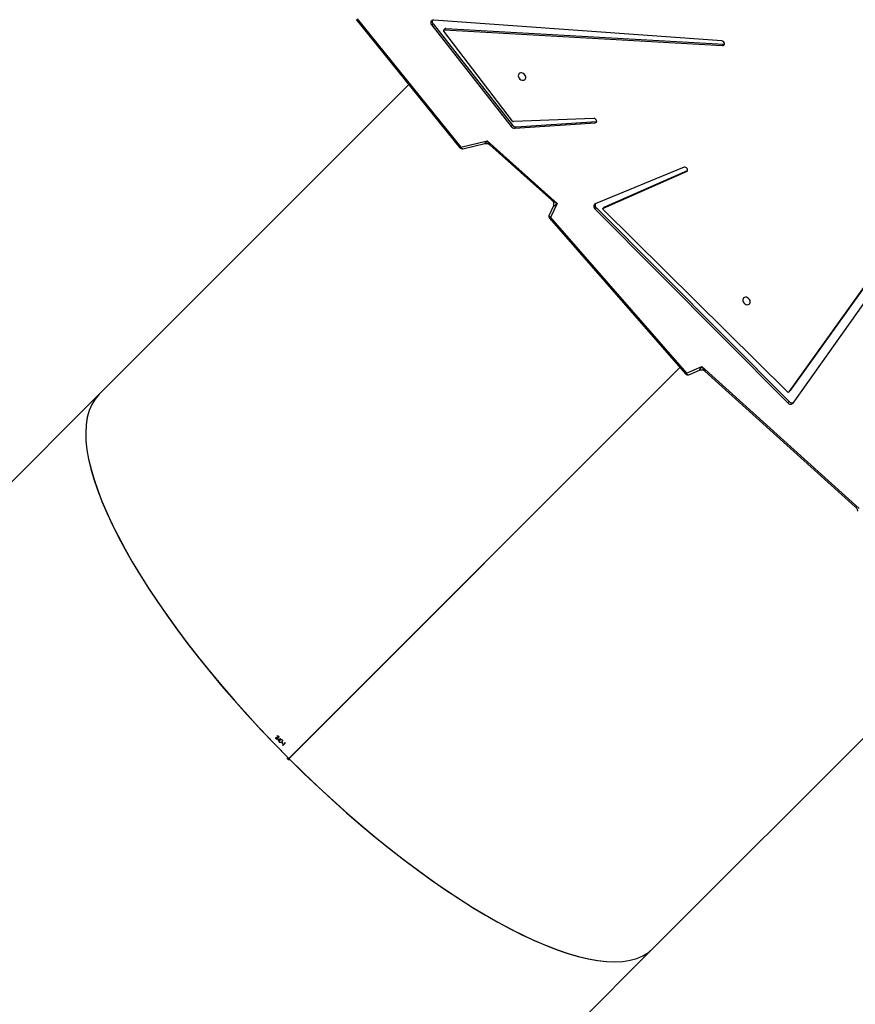
# Model space of a CAD drawing. Units: inches. Extents: x 566 to 2626, y -1948 to -355.
# Drawn here: x 1419 to 1503, y -1457 to -1358 of the extents above; entities that cross this region are included whole.
import ezdxf

# ---------------------------------------------------------------- set-up
doc = ezdxf.new("R2010")
doc.units = ezdxf.units.IN
doc.header["$MEASUREMENT"] = 0
doc.layers.add('VP-DIM', color=7, linetype='Continuous')
doc.layers.add('VP-HIC', color=6, linetype='Continuous')
doc.layers.add('VP-EQ', color=7, linetype='Continuous', true_color=0x8a3492)
doc.styles.get("Standard").update_dxf_attribs({"font": 'arial.ttf'})
doc.dimstyles.get("Standard").update_dxf_attribs({"dimtxt": 14, "dimasz": 20, "dimexe": 20, "dimexo": 50, "dimgap": 20, "dimtad": 0, "dimdec": 0, "dimzin": 0, "dimdsep": 46, "dimtxsty": 'Standard', "dimcen": -0.09, "dimadec": 0, "dimazin": 0, "dimtfac": 1, "dimtdec": 4, "dimtofl": 0, "dimtmove": 0, "dimatfit": 3, "dimfxl": 70, "dimfxlon": 1, "dimtolj": 1, "dimtzin": 0, "dimarcsym": 0})

# ---------------------------------------------------------------- blocks, each defined once
blk = doc.blocks.new('3029-1')
at = {"layer": 'VP-EQ', "color": 0, "linetype": 'Continuous', "lineweight": 25}
for p, q in [((1875.115, -866.721), (1812.822, -929.015)), ((1868.683, -984.876), (1930.977, -922.583)), ((1812.822, -929.015), (1780.897, -960.94)), ((1810.132, -987.552), (1849.552, -948.132)), ((1810.132, -987.552), (1849.496, -948.188)), ((1810.145, -987.567), (1849.566, -948.146)), ((1810.145, -987.567), (1849.51, -948.202)), ((1849.496, -948.188), (1849.552, -948.132)), ((1849.537, -948.147), (1849.496, -948.188)), ((1849.566, -948.146), (1849.51, -948.202)), ((1849.551, -948.162), (1849.51, -948.202)), ((1849.926, -949.708), (1850.173, -949.46)), ((1850.011, -949.743), (1849.971, -949.753)), ((1850.195, -949.482), (1849.973, -949.704)), ((1850.183, -949.685), (1850.208, -949.66)), ((1850.303, -949.755), (1850.278, -949.781)), ((1850.373, -950.168), (1850.544, -949.996)), ((1850.709, -950.111), (1850.377, -950.172)), ((1850.516, -949.968), (1850.541, -949.942)), ((1850.57, -949.971), (1850.627, -949.914)), ((1850.649, -949.936), (1850.592, -949.993)), ((1850.75, -950.22), (1850.878, -950.216)), ((1850.957, -950.244), (1850.758, -950.25)), ((1850.763, -950.101), (1850.789, -950.076)), ((1807.942, -987.653), (1792.081, -973.34)), ((1807.611, -987.206), (1792.456, -973.529)), ((1798.737, -983.973), (1774.773, -1017.752)), ((1799.132, -984.141), (1799.266, -984.006)), ((1818.56, -1003.647), (1799.132, -984.141)), ((1818.694, -1003.512), (1799.266, -984.006)), ((1775.487, -1018.196), (1799.013, -985.242)), ((1775.622, -1018.062), (1799.147, -985.108)), ((1799.013, -985.242), (1799.147, -985.108)), ((1799.013, -985.242), (1799.02, -985.234)), ((1799.154, -985.1), (1799.02, -985.234)), ((1799.279, -985.115), (1817.861, -1003.501)), ((1837.469, -1016.091), (1868.683, -984.876)), ((1809.485, -986.978), (1807.942, -987.653)), ((1809.23, -986.838), (1808.179, -987.298)), ((1823.179, -1002.673), (1809.485, -986.978)), ((1823.271, -1002.61), (1809.577, -986.915)), ((1822.511, -1004.105), (1823.179, -1002.673)), ((1822.917, -1003.792), (1823.317, -1002.935)), ((1817.725, -1003.774), (1809.372, -1007.438)), ((1817.859, -1003.64), (1809.463, -1007.323)), ((1809.718, -1007.742), (1818.676, -1004.067)), ((1817.725, -1003.774), (1817.859, -1003.64)), ((1817.744, -1003.761), (1817.878, -1003.627)), ((1818.56, -1003.647), (1818.694, -1003.512)), ((1829.585, -1010.397), (1822.511, -1004.105)), ((1829.316, -1010.009), (1823.05, -1004.436)), ((1809.383, -1007.403), (1809.463, -1007.323)), ((1832.222, -1009.777), (1829.585, -1010.397)), ((1832.02, -1009.619), (1829.818, -1010.137)), ((1842.679, -1022.712), (1832.222, -1009.777)), ((1842.778, -1022.658), (1832.322, -1009.722)), ((1818.542, -1012.358), (1818.525, -1012.36)), ((1826.656, -1011.813), (1818.542, -1012.358)), ((1818.542, -1012.358), (1818.676, -1012.224)), ((1826.79, -1011.678), (1818.676, -1012.224)), ((1818.81, -1012.67), (1826.917, -1012.352)), ((1826.656, -1011.813), (1826.79, -1011.678)), ((1827.009, -1012.399), (1833.93, -1021.484)), ((1827.028, -1011.997), (1827.162, -1011.863)), ((1835.024, -1022.195), (1827.028, -1011.997)), ((1835.158, -1022.061), (1827.162, -1011.863)), ((1805.702, -1020.149), (1805.648, -1020.153)), ((1805.702, -1020.149), (1805.836, -1020.015)), ((1833.747, -1021.75), (1805.702, -1020.149)), ((1833.881, -1021.615), (1805.836, -1020.015)), ((1805.926, -1020.492), (1834.963, -1022.59)), ((1833.747, -1021.75), (1833.881, -1021.615)), ((1833.8, -1021.731), (1833.934, -1021.597)), ((1835.024, -1022.195), (1835.158, -1022.061))]:
    blk.add_line(p, q, dxfattribs=at)
at = {"layer": 'VP-EQ', "color": 0, "linetype": 'Continuous', "lineweight": 25, "flags": 128}
for points in [[(1850.173, -949.46), (1850.176, -949.463), (1850.179, -949.466), (1850.181, -949.469), (1850.184, -949.471), (1850.187, -949.474), (1850.19, -949.477), (1850.192, -949.48), (1850.195, -949.482)], [(1850.278, -949.781), (1850.266, -949.769), (1850.254, -949.757), (1850.242, -949.745), (1850.23, -949.733), (1850.218, -949.721), (1850.206, -949.709), (1850.194, -949.697), (1850.183, -949.685)], [(1850.208, -949.66), (1850.22, -949.672), (1850.232, -949.684), (1850.244, -949.696), (1850.256, -949.708), (1850.267, -949.72), (1850.279, -949.731), (1850.291, -949.743), (1850.303, -949.755)], [(1850.544, -949.996), (1850.541, -949.993), (1850.537, -949.989), (1850.534, -949.986), (1850.53, -949.982), (1850.526, -949.979), (1850.523, -949.975), (1850.519, -949.971), (1850.516, -949.968)], [(1850.592, -949.993), (1850.607, -950.008), (1850.621, -950.023), (1850.636, -950.037), (1850.651, -950.052), (1850.665, -950.067), (1850.68, -950.081), (1850.695, -950.096), (1850.709, -950.111)], [(1850.878, -950.216), (1850.864, -950.202), (1850.85, -950.187), (1850.835, -950.173), (1850.821, -950.159), (1850.806, -950.144), (1850.792, -950.13), (1850.778, -950.115), (1850.763, -950.101)], [(1850.789, -950.076), (1850.81, -950.097), (1850.831, -950.118), (1850.852, -950.139), (1850.873, -950.16), (1850.894, -950.181), (1850.915, -950.202), (1850.936, -950.223), (1850.957, -950.244)], [(1809.485, -986.978), (1809.452, -986.932), (1809.415, -986.892), (1809.376, -986.862), (1809.335, -986.84), (1809.296, -986.83), (1809.258, -986.83), (1809.23, -986.838)], [(1803.422, -994.643), (1803.534, -994.654), (1803.636, -994.632), (1803.719, -994.578), (1803.776, -994.498), (1803.801, -994.397), (1803.793, -994.286), (1803.751, -994.173), (1803.68, -994.07), (1803.587, -993.985), (1803.479, -993.925), (1803.365, -993.897), (1803.257, -993.902), (1803.163, -993.94), (1803.093, -994.009), (1803.051, -994.1), (1803.043, -994.208), (1803.068, -994.321), (1803.125, -994.43), (1803.208, -994.525), (1803.31, -994.598), (1803.422, -994.643)], [(1823.179, -1002.673), (1823.225, -1002.707), (1823.264, -1002.745), (1823.295, -1002.785), (1823.316, -1002.826), (1823.326, -1002.866), (1823.326, -1002.904), (1823.317, -1002.935)], [(1817.744, -1003.761), (1817.74, -1003.764), (1817.725, -1003.774)], [(1817.861, -1003.501), (1817.876, -1003.519), (1817.888, -1003.539), (1817.895, -1003.559), (1817.897, -1003.58), (1817.894, -1003.599), (1817.886, -1003.616), (1817.875, -1003.63), (1817.859, -1003.64)], [(1818.676, -1004.067), (1818.739, -1004.029), (1818.788, -1003.975), (1818.819, -1003.908), (1818.832, -1003.831), (1818.824, -1003.748), (1818.798, -1003.664), (1818.754, -1003.584), (1818.694, -1003.512)], [(1809.463, -1007.323), (1809.403, -1007.369), (1809.372, -1007.44), (1809.374, -1007.524), (1809.409, -1007.61), (1809.471, -1007.684), (1809.552, -1007.735), (1809.639, -1007.755), (1809.718, -1007.742)], [(1832.222, -1009.777), (1832.196, -1009.728), (1832.166, -1009.686), (1832.133, -1009.654), (1832.098, -1009.63), (1832.063, -1009.618), (1832.028, -1009.617), (1832.02, -1009.619)], [(1818.676, -1012.224), (1818.601, -1012.246), (1818.547, -1012.298), (1818.523, -1012.372), (1818.533, -1012.458), (1818.574, -1012.542), (1818.641, -1012.612), (1818.724, -1012.657), (1818.81, -1012.67)], [(1826.056, -1016.527), (1825.944, -1016.516), (1825.842, -1016.538), (1825.759, -1016.592), (1825.702, -1016.673), (1825.677, -1016.773), (1825.686, -1016.885), (1825.727, -1016.997), (1825.798, -1017.1), (1825.891, -1017.186), (1826, -1017.245), (1826.113, -1017.273), (1826.221, -1017.268), (1826.315, -1017.23), (1826.386, -1017.162), (1826.427, -1017.07), (1826.435, -1016.963), (1826.41, -1016.849), (1826.353, -1016.74), (1826.27, -1016.645), (1826.168, -1016.572), (1826.056, -1016.527)], [(1805.836, -1020.015), (1805.75, -1020.027), (1805.684, -1020.074), (1805.649, -1020.148), (1805.648, -1020.238), (1805.683, -1020.33), (1805.748, -1020.41), (1805.833, -1020.467), (1805.926, -1020.492)], [(1833.93, -1021.484), (1833.943, -1021.506), (1833.951, -1021.53), (1833.953, -1021.553), (1833.949, -1021.574), (1833.938, -1021.592), (1833.923, -1021.606), (1833.904, -1021.614), (1833.881, -1021.615)], [(1834.963, -1022.59), (1835.054, -1022.584), (1835.134, -1022.553), (1835.197, -1022.499), (1835.238, -1022.426), (1835.255, -1022.339), (1835.247, -1022.245), (1835.214, -1022.15), (1835.158, -1022.061)]]:
    blk.add_lwpolyline(points, dxfattribs=at)
at = {"layer": 'VP-EQ', "color": 0, "linetype": 'Continuous', "lineweight": 25}
for centre, radius, start, end in [((1893.871, -905.831), 62.1, 224.95522, 225.01493), ((1860.12, -939.589), 14.328, 224.91031, 225.12558), ((1850.234, -950.312), 0.2, 44.2426, 46.06136), ((1857.015, -943.502), 9.132, 224.84941, 225.10275), ((1849.492, -951.072), 1.622, 44.47653, 45.58505), ((1849.046, -952.117), 2.433, 44.6919, 45.43119), ((1798.837, -984.385), 0.383, 39.62275, 111.21549), ((1798.987, -984.218), 0.35, 37.14997, 135.5874), ((1799.21, -985.169), 0.0873, 37.60474, 135.50398), ((1809.35, -987.112), 0.3, 41.10564, 113.63962), ((1809.685, -987.172), 0.279, 112.86398, 135.90417), ((1823.379, -1002.868), 0.279, 112.87173, 135.89642), ((1823.045, -1002.808), 0.3, 334.97638, 41.10564), ((1818.3, -1003.945), 0.396, 342.11107, 48.93178), ((1832.088, -1009.911), 0.3, 38.94924, 103.23091), ((1832.361, -1009.913), 0.194, 101.77041, 135.58549), ((1826.662, -1012.267), 0.454, 36.46375, 90.78608), ((1826.797, -1012.133), 0.454, 36.46093, 90.78889), ((1826.916, -1012.466), 0.115, 35.80611, 89.37352), ((1833.753, -1021.682), 0.0679, 264.70791, 313.78533), ((1834.741, -1022.448), 0.38, 341.31373, 41.73235)]:
    blk.add_arc(centre, radius, start, end, dxfattribs=at)
for centre, major_axis, ratio, start_param, end_param in [((1840.753, -956.946), (27.931, -27.931), 0.315299, 1.571049, 3.141593), ((1840.753, -956.946), (27.931, -27.931), 0.315299, 1.574594, 3.141593), ((1840.753, -956.946), (27.931, -27.931), 0.315299, 0, 1.570543), ((1840.753, -956.946), (27.931, -27.931), 0.315299, 0, 1.566999), ((1840.753, -956.946), (27.754, -27.754), 0.315299, 4.712136, 4.712642), ((1807.808, -987.788), (-0.353, 0.649), 0.24693, 4.785558, 5.672301), ((1807.808, -987.788), (0.373, 0.49), 0.043014, 5.022714, 6.355448), ((1822.377, -1004.239), (0.54, 0.449), 0.02604, 6.227564, 7.581416), ((1822.377, -1004.239), (0.767, -0.352), 0.21167, 0.605569, 1.492632), ((1829.451, -1010.531), (-0.268, 0.574), 0.282851, 4.814925, 5.701987), ((1829.451, -1010.531), (0.367, 0.394), 0.013094, 5.072005, 6.308687)]:
    blk.add_ellipse(centre, major_axis=major_axis, ratio=ratio, start_param=start_param, end_param=end_param, dxfattribs=at)
for points, knots in [([(1849.453, -948.033), (1849.453, -948.033), (1849.464, -948.023), (1849.488, -948.007), (1849.531, -947.999), (1849.578, -948.007), (1849.618, -948.027), (1849.651, -948.056), (1849.678, -948.091), (1849.696, -948.138), (1849.698, -948.184), (1849.686, -948.221), (1849.671, -948.238), (1849.665, -948.245)], [0, 0, 0, 0, 0.00323, 0.110592, 0.218017, 0.325425, 0.432796, 0.500003, 0.607439, 0.714808, 0.82213, 0.92962, 1, 1, 1, 1]), ([(1849.537, -948.147), (1849.54, -948.149), (1849.545, -948.153), (1849.549, -948.159), (1849.551, -948.162)], [0, 0, 0, 0, 0.498302, 1, 1, 1, 1]), ([(1850.239, -950.034), (1850.232, -950.025), (1850.216, -950.005), (1850.207, -949.969), (1850.211, -949.927), (1850.233, -949.873), (1850.265, -949.839), (1850.284, -949.819)], [0, 0, 0, 0, 0.1496494, 0.300021, 0.4410332, 0.661007, 1, 1, 1, 1]), ([(1850.284, -949.819), (1850.307, -949.797), (1850.341, -949.766), (1850.398, -949.744), (1850.44, -949.742), (1850.476, -949.754), (1850.493, -949.768), (1850.5, -949.774)], [0, 0, 0, 0, 0.381158, 0.5555, 0.731283, 0.891794, 1, 1, 1, 1]), ([(1850.5, -949.774), (1850.507, -949.783), (1850.522, -949.802), (1850.531, -949.837), (1850.528, -949.877), (1850.505, -949.932), (1850.473, -949.965), (1850.452, -949.987)], [0, 0, 0, 0, 0.145169, 0.291122, 0.430192, 0.640306, 1, 1, 1, 1]), ([(1850.452, -949.987), (1850.427, -950.011), (1850.391, -950.045), (1850.331, -950.065), (1850.291, -950.064), (1850.26, -950.053), (1850.245, -950.039), (1850.239, -950.034)], [0, 0, 0, 0, 0.421529, 0.607851, 0.756592, 0.905403, 1, 1, 1, 1]), ([(1850.613, -950.407), (1850.604, -950.397), (1850.588, -950.379), (1850.579, -950.345), (1850.581, -950.312), (1850.592, -950.281), (1850.606, -950.266), (1850.611, -950.259)], [0, 0, 0, 0, 0.239532, 0.432928, 0.62647, 0.839192, 1, 1, 1, 1]), ([(1850.611, -950.259), (1850.622, -950.25), (1850.646, -950.231), (1850.696, -950.223), (1850.731, -950.221), (1850.75, -950.22)], [0, 0, 0, 0, 0.276048, 0.614321, 1, 1, 1, 1]), ([(1850.776, -950.406), (1850.764, -950.415), (1850.742, -950.433), (1850.701, -950.443), (1850.662, -950.439), (1850.632, -950.425), (1850.618, -950.412), (1850.613, -950.407)], [0, 0, 0, 0, 0.2532651, 0.4659456, 0.6785355, 0.8899946, 1, 1, 1, 1]), ([(1850.636, -950.279), (1850.631, -950.286), (1850.62, -950.298), (1850.615, -950.322), (1850.617, -950.347), (1850.626, -950.368), (1850.635, -950.379), (1850.639, -950.383)], [0, 0, 0, 0, 0.206977, 0.414611, 0.619835, 0.848101, 1, 1, 1, 1]), ([(1850.758, -950.25), (1850.747, -950.251), (1850.726, -950.251), (1850.691, -950.254), (1850.658, -950.26), (1850.642, -950.274), (1850.636, -950.279)], [0, 0, 0, 0, 0.251676, 0.5036753, 0.8144373, 1, 1, 1, 1]), ([(1850.639, -950.383), (1850.647, -950.39), (1850.661, -950.402), (1850.688, -950.409), (1850.715, -950.407), (1850.737, -950.396), (1850.75, -950.387), (1850.754, -950.384)], [0, 0, 0, 0, 0.237397, 0.436335, 0.635472, 0.87436, 1, 1, 1, 1]), ([(1792.456, -973.527), (1792.43, -973.502), (1792.372, -973.446), (1792.305, -973.333), (1792.262, -973.205), (1792.246, -973.112), (1792.25, -973.07), (1792.25, -973.069)], [0, 0, 0, 0, 0.217089, 0.472403, 0.744659, 0.994067, 1, 1, 1, 1]), ([(1808.176, -987.297), (1808.159, -987.304), (1808.111, -987.326), (1808.009, -987.343), (1807.883, -987.339), (1807.761, -987.304), (1807.668, -987.255), (1807.629, -987.219), (1807.615, -987.206)], [0, 0, 0, 0, 0.102749, 0.29208, 0.489621, 0.699651, 0.89101, 1, 1, 1, 1]), ([(1823.047, -1004.433), (1823.026, -1004.412), (1822.98, -1004.368), (1822.92, -1004.269), (1822.877, -1004.149), (1822.863, -1004.019), (1822.877, -1003.901), (1822.899, -1003.825), (1822.914, -1003.798), (1822.915, -1003.797)], [0, 0, 0, 0, 0.142003, 0.310059, 0.485064, 0.670662, 0.839979, 0.991975, 1, 1, 1, 1]), ([(1829.812, -1010.136), (1829.804, -1010.138), (1829.759, -1010.151), (1829.664, -1010.154), (1829.537, -1010.135), (1829.42, -1010.086), (1829.345, -1010.039), (1829.319, -1010.012), (1829.318, -1010.011)], [0, 0, 0, 0, 0.05442, 0.282212, 0.516968, 0.763103, 0.98756, 1, 1, 1, 1])]:
    blk.add_open_spline(points, degree=3, knots=knots, dxfattribs=at)
blk = doc.blocks.new('3029-1 2D')
at = {"layer": 'VP-EQ', "color": 0, "rotation": 180}
blk.add_blockref('3029-1', (3295.898, -2380.573), dxfattribs=at)
blk = doc.blocks.new('*D85')
at = {"layer": 'Defpoints', "color": 0}
for p in [(2443.295, -375.369), (2443.295, -1127.827), (930.737, -1792.354)]:
    blk.add_point(p, dxfattribs=at)
at = {"layer": 'VP-DIM', "color": 0, "lineweight": -2}
for p, q in [((930.737, -445.369), (930.737, -355.369)), ((2443.295, -445.369), (2443.295, -355.369)), ((950.737, -375.369), (1663.133, -375.369)), ((2423.295, -375.369), (1743.579, -375.369))]:
    blk.add_line(p, q, dxfattribs=at)
at = {"layer": 'VP-DIM', "color": 0}
for points in [[(950.737, -372.035), (950.737, -378.702), (930.737, -375.369)], [(2423.295, -378.702), (2423.295, -372.035), (2443.295, -375.369)]]:
    blk.add_solid(points, dxfattribs=at)
at = {"layer": 'VP-DIM', "color": 0, "insert": (1703.356, -375.369), "char_height": 14, "attachment_point": 5}
blk.add_mtext('\\A1;1513', dxfattribs=at)
blk = doc.blocks.new('*D86')
at = {"layer": 'Defpoints', "color": 0}
for p in [(2293.295, -453.21), (2293.295, -1128.977), (1102.213, -1722.117)]:
    blk.add_point(p, dxfattribs=at)
at = {"layer": 'VP-DIM', "color": 0, "lineweight": -2}
for p, q in [((1102.213, -523.21), (1102.213, -433.21)), ((2293.295, -523.21), (2293.295, -433.21)), ((1122.213, -453.21), (1665.882, -453.21)), ((2273.295, -453.21), (1743.626, -453.21))]:
    blk.add_line(p, q, dxfattribs=at)
at = {"layer": 'VP-DIM', "color": 0}
for points in [[(1122.213, -449.877), (1122.213, -456.544), (1102.213, -453.21)], [(2273.295, -456.544), (2273.295, -449.877), (2293.295, -453.21)]]:
    blk.add_solid(points, dxfattribs=at)
at = {"layer": 'VP-DIM', "color": 0, "insert": (1704.754, -453.21), "char_height": 14, "attachment_point": 5}
blk.add_mtext('\\A1;1191', dxfattribs=at)
blk = doc.blocks.new('*D87')
at = {"layer": 'Defpoints', "color": 0}
for p in [(1639.195, -504.36), (1086.393, -1948.018), (2606.445, -1948.018)]:
    blk.add_point(p, dxfattribs=at)
at = {"layer": 'VP-DIM', "color": 0, "lineweight": -2}
for p, q in [((2536.445, -504.36), (2626.445, -504.36)), ((2606.445, -524.36), (2606.445, -1188.323)), ((2606.445, -1928.018), (2606.445, -1268.713)), ((2536.445, -1948.018), (2626.445, -1948.018))]:
    blk.add_line(p, q, dxfattribs=at)
at = {"layer": 'VP-DIM', "color": 0}
for points in [[(2609.779, -524.36), (2603.112, -524.36), (2606.445, -504.36)], [(2603.112, -1928.018), (2609.779, -1928.018), (2606.445, -1948.018)]]:
    blk.add_solid(points, dxfattribs=at)
at = {"layer": 'VP-DIM', "color": 0, "insert": (2606.445, -1228.518), "char_height": 14, "attachment_point": 5, "rotation": 90}
blk.add_mtext('\\A1;1444', dxfattribs=at)
blk = doc.blocks.new('*D88')
at = {"layer": 'Defpoints', "color": 0}
for p in [(1662.095, -704.383), (1157.127, -1776.625), (2492.445, -1776.625)]:
    blk.add_point(p, dxfattribs=at)
at = {"layer": 'VP-DIM', "color": 0, "lineweight": -2}
for p, q in [((2422.445, -704.383), (2512.445, -704.383)), ((2492.445, -724.383), (2492.445, -1200.358)), ((2492.445, -1756.625), (2492.445, -1280.65)), ((2422.445, -1776.625), (2512.445, -1776.625))]:
    blk.add_line(p, q, dxfattribs=at)
at = {"layer": 'VP-DIM', "color": 0}
for points in [[(2495.779, -724.383), (2489.112, -724.383), (2492.445, -704.383)], [(2489.112, -1756.625), (2495.779, -1756.625), (2492.445, -1776.625)]]:
    blk.add_solid(points, dxfattribs=at)
at = {"layer": 'VP-DIM', "color": 0, "insert": (2492.445, -1240.504), "char_height": 14, "attachment_point": 5, "rotation": 90}
blk.add_mtext('\\A1;1072', dxfattribs=at)

msp = doc.modelspace()

# ---------------------------------------------------------------- linework, layer by layer
at = {"layer": 'VP-HIC', "color": 219}
msp.add_lwpolyline([(1313.595, -1358.493), (1313.595, -1443.594, 0.414214), (1523.595, -1653.594), (1608.696, -1653.594, 0.414214), (1818.696, -1443.594), (1818.696, -1358.493, 0.414214), (1608.696, -1148.493), (1523.595, -1148.493, 0.414214)], format="xyb", close=True, dxfattribs=at)
at = {"layer": 'VP-HIC', "color": 1}
msp.add_lwpolyline([(1303.8, -1379.683, 0.081406), (1277.814, -1398.947), (960.781, -1720.896, 0.410829), (958.474, -1861.478), (1013.781, -1916.771, 0.422277), (1157.104, -1918.725), (1442.812, -1637.434, -0.302756), (1313.595, -1443.594), (1313.595, -1417.647, -0.065627)], format="xyb", close=True, dxfattribs=at)

# ---------------------------------------------------------------- block references
at = {"layer": 'VP-EQ', "color": 0}
msp.add_blockref('3029-1 2D', (0, 0), dxfattribs=at)

# ---------------------------------------------------------------- dimensions: what is measured, and where the dimension line sits
at = {"layer": 'VP-DIM', "color": 0}
for base, p1, p2, picture, middle in [((2443.295, -375.369), (930.737, -1792.354), (2443.295, -1127.827), '*D85', (1703.356, -375.369)), ((2293.295, -453.21), (1102.213, -1722.117), (2293.295, -1128.977), '*D86', (1704.754, -453.21))]:
    dim = msp.add_linear_dim(base=base, p1=p1, p2=p2, dimstyle='Standard', dxfattribs=at)
    dim.commit()
    dim.dimension.update_dxf_attribs({"geometry": picture, "text_midpoint": middle, "dimtype": 160})
for base, p1, p2, picture, middle in [((2606.445, -1948.018), (1639.195, -504.36), (1086.393, -1948.018), '*D87', (2606.445, -1228.518)), ((2492.445, -1776.625), (1662.095, -704.383), (1157.127, -1776.625), '*D88', (2492.445, -1240.504))]:
    dim = msp.add_linear_dim(base=base, p1=p1, p2=p2, angle=90, dimstyle='Standard', dxfattribs=at)
    dim.commit()
    dim.dimension.update_dxf_attribs({"geometry": picture, "text_midpoint": middle, "dimtype": 160})

doc.saveas('drawing.dxf')
